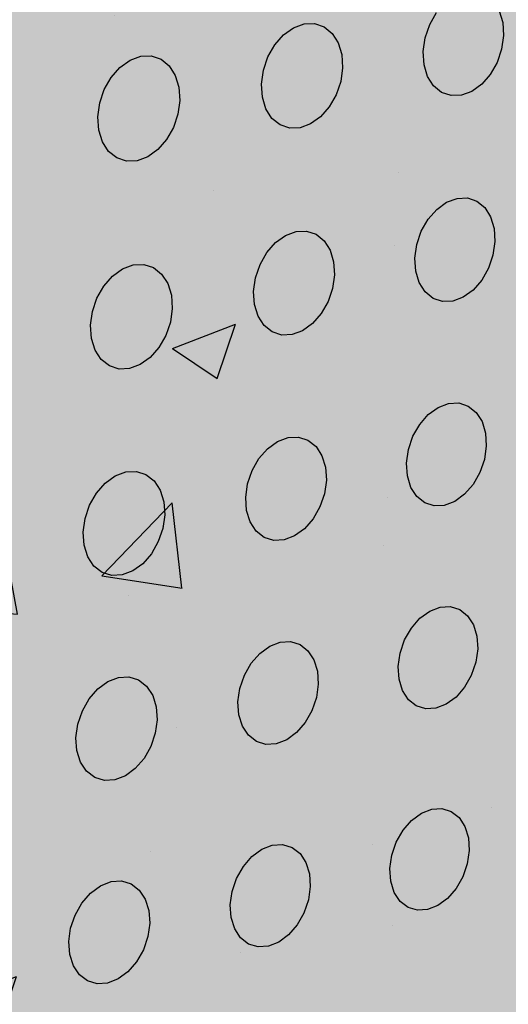
# Model space of a CAD drawing. Units: inches. Extents: x 1524.9 to 1591.4, y 1683.8 to 1754.
# Drawn here: x 1568.5 to 1571.2, y 1725.4 to 1730.9 of the extents above; entities that cross this region are included whole.
import ezdxf

# ---------------------------------------------------------------- set-up
doc = ezdxf.new("R2010")
doc.units = ezdxf.units.IN
doc.header["$MEASUREMENT"] = 0
doc.layers.add('100 STATIC CONTENTS', color=7, linetype='Continuous')
doc.layers.add('310 SOPRA-XPS', color=7, linetype='Continuous')

msp = doc.modelspace()

# ---------------------------------------------------------------- hatches: boundary and pattern name
at = {"layer": '100 STATIC CONTENTS'}
h = msp.add_hatch(color=8, dxfattribs=at)
h.dxf.hatch_style = 1
h.paths.add_polyline_path([(1534.4784, 1740.2736), (1538.4598, 1684.7846), (1579.0431, 1701.1411), (1582.3503, 1745.8062)])
h = msp.add_hatch(color=252, dxfattribs=at)
h.dxf.hatch_style = 1
h.paths.add_polyline_path([(1557.692, 1718.8644), (1582.5646, 1725.1554), (1582.7073, 1725.1915), (1583.4069, 1733.924), (1583.2839, 1734.1858), (1584.0133, 1743.3416), (1557.5495, 1739.8115), (1557.5589, 1729.1987), (1557.6872, 1728.8888)])
h = msp.add_hatch(color=255, dxfattribs=at)
h.dxf.hatch_style = 1
h.paths.add_polyline_path([(1572.4486, 1738.0575), (1565.3894, 1739.7699), (1565.1781, 1730.6757), (1565.3053, 1730.3802), (1565.0791, 1720.822), (1565.077, 1720.7323), (1564.3147, 1693.5209), (1570.2406, 1689.2011)])
h.paths.add_polyline_path([(1591.3582, 1741.0203), (1572.4486, 1738.0575), (1570.2406, 1689.2011), (1586.8081, 1696.7322)])
h.paths.add_polyline_path([(1591.3582, 1741.0203), (1583.9354, 1742.3641), (1565.3894, 1739.7699), (1572.4486, 1738.0575)])
at = {"layer": '100 STATIC CONTENTS', "true_color": 0x000000}
h = msp.add_hatch(dxfattribs=at)
h.set_pattern_fill('AR-CONC', color=18, scale=0.5)
h.set_pattern_definition([(50, (-74.0675, -4.7528), (3.586301, -0.3137607), [0.375, -4.125]), (355, (-74.0675, -4.753), (-0.6937567, 3.7609607), [0.3, -3.3]), (100.45144, (-73.7686, -4.779), (2.892544, 3.4472), [0.318701, -3.5057106]), (46.1842, (-74.0675, -3.753), (5.336207, -0.827596), [0.5625, -6.1875]), (96.63564, (-73.623, -3.822), (4.67331, 4.870593), [0.478052, -5.258569]), (351.18416, (-74.0675, -3.753), (4.67331, 4.870593), [0.45, -4.95]), (21, (-73.5675, -4.0028), (2.9845353, -2.0130945), [0.375, -4.125]), (326, (-73.5675, -4.003), (1.2165767, 3.62575), [0.3, -3.3]), (71.45144, (-73.3188, -4.1706), (4.201112, 1.612656), [0.318701, -3.5057106]), (37.5, (-74.0675, -4.7528), (0.0607993, 1.6644693), [0, -3.26, 0, -3.35, 0, -3.3125]), (7.5, (-74.0675, -4.7528), (1.3153477, 1.9720586), [0, -1.91, 0, -3.185, 0, -1.2625]), (327.5, (-75.1825, -4.7528), (2.6691122, -0.11277436), [0, -1.25, 0, -3.9, 0, -5.175]), (317.5, (-75.6825, -4.7528), (2.9159308, 0.500525), [0, -1.625, 0, -2.59, 0, -3.675])])
h.paths.add_polyline_path([(1565.0791, 1720.822), (1565.077, 1720.7323), (1564.3147, 1693.5209), (1570.2406, 1689.2011), (1572.4486, 1738.0575), (1565.3894, 1739.7699), (1565.1781, 1730.6757), (1565.3053, 1730.3802)])
at = {"layer": '310 SOPRA-XPS'}
h = msp.add_hatch(color=9, dxfattribs=at)
h.dxf.hatch_style = 1
h.paths.add_polyline_path([(1537.0585, 1738.2605), (1540.5539, 1683.835), (1571.2351, 1696.4864), (1573.442, 1742.8944)])
h.paths.add_polyline_path([(1541.2736, 1734.7507), (1540.9242, 1734.3868), (1540.5074, 1734.128), (1540.0506, 1733.9919), (1539.5843, 1733.9885), (1539.1397, 1734.119), (1538.7473, 1734.3756), (1538.4345, 1734.7419), (1538.2235, 1735.1933), (1538.1297, 1735.6991), (1538.1604, 1736.2242), (1538.3139, 1736.7317), (1538.5795, 1737.1858), (1538.9386, 1737.5547), (1539.3657, 1737.8127), (1539.8306, 1737.9423), (1540.3008, 1737.9353), (1540.7439, 1737.7934), (1541.1299, 1737.5273), (1541.4332, 1737.156), (1541.6339, 1736.7054), (1541.7195, 1736.206), (1541.6849, 1735.6913), (1541.5329, 1735.1953)], flags=16)
h.paths.add_polyline_path([(1541.1912, 1734.8252), (1540.8633, 1734.4839), (1540.4723, 1734.2413), (1540.0438, 1734.1139), (1539.6065, 1734.111), (1539.1898, 1734.2337), (1538.8221, 1734.4745), (1538.5291, 1734.8181), (1538.3316, 1735.2413), (1538.2439, 1735.7153), (1538.2728, 1736.2072), (1538.4166, 1736.6826), (1538.6655, 1737.1081), (1539.0019, 1737.4537), (1539.4019, 1737.6956), (1539.8375, 1737.8173), (1540.2782, 1737.8111), (1540.6937, 1737.6784), (1541.0558, 1737.4292), (1541.3404, 1737.0813), (1541.5289, 1736.6588), (1541.6093, 1736.1905), (1541.577, 1735.7076), (1541.4345, 1735.2423)], flags=0)
h.paths.add_polyline_path([(1540.7774, 1735.1992), (1540.4441, 1734.8531), (1539.8612, 1734.6815), (1539.2961, 1734.8502), (1539.0013, 1735.1982), (1538.8706, 1735.4803), (1538.813, 1735.7956), (1538.8327, 1736.1226), (1538.9284, 1736.4384), (1539.0937, 1736.7211), (1539.4324, 1737.0699), (1540.0218, 1737.2364), (1540.5859, 1737.0586), (1540.8754, 1736.707), (1541.0021, 1736.4253), (1541.0565, 1736.1124), (1541.0354, 1735.7895), (1540.9402, 1735.4782)], flags=0)
h.paths.add_polyline_path([(1540.1081, 1734.8212), (1540.0026, 1734.854), (1540.0743, 1734.9192), (1540.1013, 1734.9437)], flags=0)
h.paths.add_polyline_path([(1539.0078, 1735.7081), (1538.8946, 1735.6921), (1538.8996, 1735.7081), (1538.9321, 1735.8125)], flags=0)
h.paths.add_polyline_path([(1539.8795, 1737.0635), (1539.7801, 1736.9738), (1539.7731, 1737.0981)], flags=0)
h.paths.add_polyline_path([(1540.9774, 1736.2152), (1540.94, 1736.096), (1540.8664, 1736.1996)], flags=0)
h.paths.add_polyline_path([(1540.344, 1735.0724), (1539.8772, 1734.9356), (1539.4252, 1735.0712), (1539.1093, 1735.4453), (1539.0159, 1735.9583), (1539.1718, 1736.4718), (1539.5347, 1736.8459), (1540.0057, 1736.9795), (1540.457, 1736.8379), (1540.768, 1736.4614), (1540.8572, 1735.9516), (1540.7021, 1735.444)], flags=0)
h.paths.add_polyline_path([(1540.02, 1735.8416), (1540.0191, 1735.8578), (1540.0082, 1735.8563)], flags=0)
h.paths.add_polyline_path([(1542.8072, 1698.7955), (1543.1415, 1698.6607), (1543.4035, 1698.4277), (1543.576, 1698.1126), (1543.6481, 1697.7373), (1543.6156, 1697.3268), (1543.4808, 1696.9086), (1543.2528, 1696.5103), (1542.9468, 1696.1584), (1542.5828, 1695.8763), (1542.1848, 1695.6831), (1541.7795, 1695.5923), (1541.394, 1695.6107), (1541.0548, 1695.7378), (1540.7855, 1695.9659), (1540.6051, 1696.2797), (1540.5267, 1696.6582), (1540.5564, 1697.0751), (1540.6924, 1697.5015), (1540.9252, 1697.9074), (1541.2387, 1698.2644), (1541.6105, 1698.5476), (1542.0146, 1698.7377), (1542.4229, 1698.8221)], flags=16)
h.paths.add_polyline_path([(1542.763, 1698.6959), (1543.0765, 1698.5697), (1543.3224, 1698.3514), (1543.4843, 1698.0561), (1543.5521, 1697.7041), (1543.5217, 1697.3191), (1543.3953, 1696.9268), (1543.1814, 1696.5532), (1542.8943, 1696.2231), (1542.5528, 1695.9586), (1542.1796, 1695.7775), (1541.7995, 1695.6926), (1541.4381, 1695.7101), (1541.1203, 1695.8295), (1540.868, 1696.0435), (1540.6991, 1696.3377), (1540.6258, 1696.6925), (1540.6537, 1697.0831), (1540.7812, 1697.4826), (1540.9993, 1697.8629), (1541.2929, 1698.1974), (1541.6413, 1698.463), (1542.02, 1698.6413), (1542.4027, 1698.7205)], flags=0)
h.paths.add_polyline_path([(1542.8597, 1698.0714), (1543.081, 1697.6709), (1543.0402, 1697.1473), (1542.7491, 1696.6389), (1542.2842, 1696.2797), (1541.7679, 1696.1658), (1541.3376, 1696.3293), (1541.11, 1696.7289), (1541.1485, 1697.2577), (1541.4435, 1697.7721), (1541.9146, 1698.1322), (1542.4333, 1698.241)], flags=0)
h.paths.add_polyline_path([(1542.8405, 1697.6589), (1542.8455, 1697.6335), (1542.8675, 1697.6102)], flags=0)
h.paths.add_polyline_path([(1542.2339, 1696.4395), (1542.2391, 1696.3447), (1542.1476, 1696.3504)], flags=0)
h.paths.add_polyline_path([(1541.3499, 1696.7679), (1541.3274, 1696.7912), (1541.3551, 1696.7424)], flags=0)
h.paths.add_polyline_path([(1541.9602, 1698.0658), (1542.0525, 1698.059), (1541.9656, 1697.9698)], flags=0)
h.paths.add_polyline_path([(1541.7966, 1697.1101), (1541.7966, 1697.1134, -0.767636), (1542.5146, 1697.3462), (1542.4719, 1697.0111), (1542.1641, 1696.7935), (1541.8236, 1696.9173)], flags=0)
h.paths.add_polyline_path([(1542.2567, 1697.3319), (1542.2619, 1697.2362), (1542.2643, 1697.2244), (1542.2698, 1697.2146), (1542.3699, 1697.1276), (1542.3186, 1697.1098), (1542.3061, 1697.1038), (1542.2946, 1697.0949), (1542.2849, 1697.0839), (1542.2777, 1697.0713), (1542.2734, 1697.0581), (1542.2725, 1697.0451), (1542.2785, 1696.9363), (1542.2672, 1696.946), (1542.0049, 1696.8549), (1542.0257, 1697.0083), (1542.0123, 1697.2475)], flags=0)

# ---------------------------------------------------------------- linework, layer by layer
at = {"layer": '100 STATIC CONTENTS'}
for p, q in [((1570.7728, 1730.8564), (1570.8107, 1730.9231)), ((1571.1591, 1730.9334), (1571.1784, 1730.8685)), ((1570.0159, 1730.8392), (1570.0747, 1730.8607)), ((1570.0747, 1730.8607), (1570.1327, 1730.8624)), ((1570.1327, 1730.8624), (1570.1859, 1730.8443)), ((1570.7476, 1730.7824), (1570.7728, 1730.8564)), ((1571.1784, 1730.8685), (1571.1828, 1730.7957)), ((1569.9117, 1730.7442), (1569.9603, 1730.7995)), ((1569.9603, 1730.7995), (1570.0159, 1730.8392)), ((1570.1859, 1730.8443), (1570.2307, 1730.8077)), ((1570.2307, 1730.8077), (1570.2641, 1730.7549)), ((1571.1828, 1730.7957), (1571.1721, 1730.7199)), ((1569.8735, 1730.677), (1569.9117, 1730.7442)), ((1570.2641, 1730.7549), (1570.2839, 1730.6897)), ((1570.7369, 1730.7064), (1570.7476, 1730.7824)), ((1569.1078, 1730.6589), (1569.1672, 1730.6805)), ((1569.1672, 1730.6805), (1569.2259, 1730.6823)), ((1569.2259, 1730.6823), (1569.2798, 1730.6642)), ((1570.2839, 1730.6897), (1570.2886, 1730.6166)), ((1570.7415, 1730.6334), (1570.7369, 1730.7064)), ((1571.1721, 1730.7199), (1571.147, 1730.6462)), ((1569.0517, 1730.6189), (1569.1078, 1730.6589)), ((1569.2798, 1730.6642), (1569.3253, 1730.6274)), ((1569.3253, 1730.6274), (1569.3592, 1730.5745)), ((1569.8483, 1730.6027), (1569.8735, 1730.677)), ((1570.761, 1730.5685), (1570.7415, 1730.6334)), ((1571.147, 1730.6462), (1571.1091, 1730.5796)), ((1569.0027, 1730.5632), (1569.0517, 1730.6189)), ((1569.3592, 1730.5745), (1569.3794, 1730.509)), ((1569.8377, 1730.5263), (1569.8483, 1730.6027)), ((1570.2886, 1730.6166), (1570.278, 1730.5403)), ((1571.1091, 1730.5796), (1571.0612, 1730.5247)), ((1568.9643, 1730.4957), (1569.0027, 1730.5632)), ((1569.8426, 1730.4529), (1569.8377, 1730.5263)), ((1570.278, 1730.5403), (1570.2528, 1730.4663)), ((1570.794, 1730.5161), (1570.761, 1730.5685)), ((1571.0612, 1730.5247), (1571.0063, 1730.4852)), ((1568.939, 1730.421), (1568.9643, 1730.4957)), ((1569.3794, 1730.509), (1569.3844, 1730.4354)), ((1570.2528, 1730.4663), (1570.2147, 1730.3993)), ((1570.8384, 1730.4798), (1570.794, 1730.5161)), ((1570.891, 1730.4619), (1570.8384, 1730.4798)), ((1570.9482, 1730.4638), (1570.891, 1730.4619)), ((1571.0063, 1730.4852), (1570.9482, 1730.4638)), ((1568.9285, 1730.3441), (1568.939, 1730.421)), ((1569.3844, 1730.4354), (1569.3739, 1730.3588)), ((1569.8625, 1730.3877), (1569.8426, 1730.4529)), ((1569.3739, 1730.3588), (1569.3487, 1730.2844)), ((1569.8961, 1730.3351), (1569.8625, 1730.3877)), ((1570.2147, 1730.3993), (1570.1663, 1730.3441)), ((1568.9337, 1730.2705), (1568.9285, 1730.3441)), ((1569.9411, 1730.2987), (1569.8961, 1730.3351)), ((1569.9944, 1730.2808), (1569.9411, 1730.2987)), ((1570.111, 1730.3044), (1570.0523, 1730.2828)), ((1570.1663, 1730.3441), (1570.111, 1730.3044)), ((1568.954, 1730.205), (1568.9337, 1730.2705)), ((1569.3487, 1730.2844), (1569.3104, 1730.2171)), ((1570.0523, 1730.2828), (1569.9944, 1730.2808)), ((1568.9882, 1730.1521), (1568.954, 1730.205)), ((1569.3104, 1730.2171), (1569.2616, 1730.1615)), ((1569.0338, 1730.1155), (1568.9882, 1730.1521)), ((1569.2616, 1730.1615), (1569.2057, 1730.1215)), ((1569.0878, 1730.0977), (1569.0338, 1730.1155)), ((1569.1464, 1730.0997), (1569.0878, 1730.0977)), ((1569.2057, 1730.1215), (1569.1464, 1730.0997)), ((1570.8116, 1729.8296), (1570.8665, 1729.8692)), ((1570.8665, 1729.8692), (1570.9244, 1729.8908)), ((1570.9244, 1729.8908), (1570.9816, 1729.8929)), ((1570.9816, 1729.8929), (1571.034, 1729.8754)), ((1571.034, 1729.8754), (1571.078, 1729.8394)), ((1570.7636, 1729.7746), (1570.8116, 1729.8296)), ((1571.078, 1729.8394), (1571.1108, 1729.7876)), ((1570.7258, 1729.7081), (1570.7636, 1729.7746)), ((1571.1108, 1729.7876), (1571.13, 1729.7233)), ((1569.9714, 1729.6852), (1570.03, 1729.7069)), ((1570.03, 1729.7069), (1570.0878, 1729.7091)), ((1570.0878, 1729.7091), (1570.1408, 1729.6915)), ((1570.7007, 1729.6345), (1570.7258, 1729.7081)), ((1571.13, 1729.7233), (1571.1345, 1729.6511)), ((1569.8676, 1729.59), (1569.916, 1729.6453)), ((1569.916, 1729.6453), (1569.9714, 1729.6852)), ((1570.1408, 1729.6915), (1570.1855, 1729.6555)), ((1570.1855, 1729.6555), (1570.2189, 1729.6034)), ((1571.1345, 1729.6511), (1571.1238, 1729.5757)), ((1569.8296, 1729.5231), (1569.8676, 1729.59)), ((1570.2189, 1729.6034), (1570.2385, 1729.5389)), ((1570.6901, 1729.5589), (1570.7007, 1729.6345)), ((1570.2385, 1729.5389), (1570.2432, 1729.4663)), ((1570.6946, 1729.4866), (1570.6901, 1729.5589)), ((1571.1238, 1729.5757), (1571.0988, 1729.5024)), ((1569.0105, 1729.4589), (1569.0664, 1729.4991)), ((1569.0664, 1729.4991), (1569.1256, 1729.521)), ((1569.1256, 1729.521), (1569.1841, 1729.5233)), ((1569.1841, 1729.5233), (1569.2378, 1729.5057)), ((1569.2378, 1729.5057), (1569.2832, 1729.4695)), ((1569.8044, 1729.4491), (1569.8296, 1729.5231)), ((1570.7141, 1729.4223), (1570.6946, 1729.4866)), ((1571.0988, 1729.5024), (1571.0611, 1729.4361)), ((1568.9617, 1729.4033), (1569.0105, 1729.4589)), ((1569.2832, 1729.4695), (1569.317, 1729.4172)), ((1569.7939, 1729.3732), (1569.8044, 1729.4491)), ((1570.2432, 1729.4663), (1570.2327, 1729.3906)), ((1570.747, 1729.3706), (1570.7141, 1729.4223)), ((1571.0611, 1729.4361), (1571.0133, 1729.3812)), ((1568.9234, 1729.336), (1568.9617, 1729.4033)), ((1569.317, 1729.4172), (1569.3371, 1729.3524)), ((1569.7988, 1729.3004), (1569.7939, 1729.3732)), ((1570.2327, 1729.3906), (1570.2076, 1729.3169)), ((1570.7912, 1729.3348), (1570.747, 1729.3706)), ((1571.0133, 1729.3812), (1570.9586, 1729.3416)), ((1568.8982, 1729.2616), (1568.9234, 1729.336)), ((1569.3371, 1729.3524), (1569.3421, 1729.2795)), ((1570.2076, 1729.3169), (1570.1696, 1729.2502)), ((1570.8437, 1729.3176), (1570.7912, 1729.3348)), ((1570.9007, 1729.3199), (1570.8437, 1729.3176)), ((1570.9586, 1729.3416), (1570.9007, 1729.3199)), ((1568.8878, 1729.1853), (1568.8982, 1729.2616)), ((1569.3421, 1729.2795), (1569.3317, 1729.2034)), ((1569.8186, 1729.2359), (1569.7988, 1729.3004)), ((1569.3317, 1729.2034), (1569.3065, 1729.1293)), ((1569.8521, 1729.1839), (1569.8186, 1729.2359)), ((1570.1696, 1729.2502), (1570.1214, 1729.195)), ((1568.893, 1729.1122), (1568.8878, 1729.1853)), ((1569.897, 1729.1481), (1569.8521, 1729.1839)), ((1569.9501, 1729.1308), (1569.897, 1729.1481)), ((1570.0662, 1729.1551), (1570.0078, 1729.1332)), ((1570.1214, 1729.195), (1570.0662, 1729.1551)), ((1568.9132, 1729.0474), (1568.893, 1729.1122)), ((1569.3065, 1729.1293), (1569.2683, 1729.0622)), ((1570.0078, 1729.1332), (1569.9501, 1729.1308)), ((1568.9473, 1728.9952), (1568.9132, 1729.0474)), ((1569.2683, 1729.0622), (1569.2198, 1729.0067)), ((1568.9928, 1728.9593), (1568.9473, 1728.9952)), ((1569.2198, 1729.0067), (1569.164, 1728.9665)), ((1569.0465, 1728.942), (1568.9928, 1728.9593)), ((1569.105, 1728.9444), (1569.0465, 1728.942)), ((1569.164, 1728.9665), (1569.105, 1728.9444)), ((1570.7646, 1728.6894), (1570.8193, 1728.7291)), ((1570.8193, 1728.7291), (1570.8771, 1728.751)), ((1570.8771, 1728.751), (1570.9341, 1728.7535)), ((1570.9341, 1728.7535), (1570.9863, 1728.7365)), ((1570.9863, 1728.7365), (1571.0302, 1728.7012)), ((1570.7168, 1728.6344), (1570.7646, 1728.6894)), ((1571.0302, 1728.7012), (1571.0629, 1728.65)), ((1570.6791, 1728.5681), (1570.7168, 1728.6344)), ((1571.0629, 1728.65), (1571.0821, 1728.5864)), ((1569.9273, 1728.5395), (1569.9857, 1728.5615)), ((1569.9857, 1728.5615), (1570.0433, 1728.5641)), ((1570.0433, 1728.5641), (1570.0961, 1728.5471)), ((1570.0961, 1728.5471), (1570.1407, 1728.5117)), ((1570.6541, 1728.4949), (1570.6791, 1728.5681)), ((1571.0821, 1728.5864), (1571.0865, 1728.5147)), ((1569.8239, 1728.4442), (1569.8721, 1728.4995)), ((1569.8721, 1728.4995), (1569.9273, 1728.5395)), ((1570.1407, 1728.5117), (1570.1739, 1728.4603)), ((1570.6436, 1728.4198), (1570.6541, 1728.4949)), ((1571.0865, 1728.5147), (1571.0759, 1728.4399)), ((1569.7859, 1728.3775), (1569.8239, 1728.4442)), ((1570.1739, 1728.4603), (1570.1935, 1728.3964)), ((1571.0759, 1728.4399), (1571.0509, 1728.3669)), ((1570.1935, 1728.3964), (1570.1982, 1728.3244)), ((1570.6481, 1728.348), (1570.6436, 1728.4198)), ((1568.9696, 1728.3074), (1569.0253, 1728.3477)), ((1569.0253, 1728.3477), (1569.0844, 1728.37)), ((1569.0844, 1728.37), (1569.1426, 1728.3727)), ((1569.1426, 1728.3727), (1569.1962, 1728.3556)), ((1569.1962, 1728.3556), (1569.2414, 1728.3201)), ((1569.7609, 1728.3039), (1569.7859, 1728.3775)), ((1570.6675, 1728.2844), (1570.6481, 1728.348)), ((1571.0509, 1728.3669), (1571.0134, 1728.3008)), ((1568.921, 1728.2519), (1568.9696, 1728.3074)), ((1569.2414, 1728.3201), (1569.2751, 1728.2685)), ((1569.7504, 1728.2284), (1569.7609, 1728.3039)), ((1570.1982, 1728.3244), (1570.1877, 1728.2492)), ((1570.7004, 1728.2333), (1570.6675, 1728.2844)), ((1571.0134, 1728.3008), (1570.9657, 1728.2459)), ((1568.8828, 1728.1848), (1568.921, 1728.2519)), ((1569.2751, 1728.2685), (1569.2952, 1728.2043)), ((1569.7553, 1728.1563), (1569.7504, 1728.2284)), ((1570.1877, 1728.2492), (1570.1627, 1728.1758)), ((1570.7444, 1728.1982), (1570.7004, 1728.2333)), ((1570.9657, 1728.2459), (1570.9112, 1728.2062)), ((1568.8577, 1728.1108), (1568.8828, 1728.1848)), ((1569.2952, 1728.2043), (1569.3001, 1728.132)), ((1570.1627, 1728.1758), (1570.1249, 1728.1093)), ((1570.7967, 1728.1814), (1570.7444, 1728.1982)), ((1570.8536, 1728.1842), (1570.7967, 1728.1814)), ((1570.9112, 1728.2062), (1570.8536, 1728.1842)), ((1568.8474, 1728.0349), (1568.8577, 1728.1108)), ((1569.3001, 1728.132), (1569.2898, 1728.0563)), ((1569.7751, 1728.0924), (1569.7553, 1728.1563)), ((1570.1249, 1728.1093), (1570.0769, 1728.0542)), ((1569.2898, 1728.0563), (1569.2647, 1727.9826)), ((1569.8085, 1728.0411), (1569.7751, 1728.0924)), ((1570.0769, 1728.0542), (1570.0219, 1728.0141)), ((1568.8525, 1727.9625), (1568.8474, 1728.0349)), ((1569.8531, 1728.0059), (1569.8085, 1728.0411)), ((1569.9061, 1727.9891), (1569.8531, 1728.0059)), ((1570.0219, 1728.0141), (1569.9636, 1727.9919)), ((1568.8728, 1727.8983), (1568.8525, 1727.9625)), ((1569.2647, 1727.9826), (1569.2267, 1727.9157)), ((1569.9636, 1727.9919), (1569.9061, 1727.9891)), ((1568.9067, 1727.8468), (1568.8728, 1727.8983)), ((1569.2267, 1727.9157), (1569.1782, 1727.8603)), ((1568.952, 1727.8114), (1568.9067, 1727.8468)), ((1569.1782, 1727.8603), (1569.1227, 1727.82)), ((1569.0056, 1727.7947), (1568.952, 1727.8114)), ((1569.0638, 1727.7976), (1569.0056, 1727.7947)), ((1569.1227, 1727.82), (1569.0638, 1727.7976)), ((1570.7725, 1727.5972), (1570.8301, 1727.6194)), ((1570.8301, 1727.6194), (1570.8869, 1727.6223)), ((1570.8869, 1727.6223), (1570.9389, 1727.6059)), ((1570.718, 1727.5574), (1570.7725, 1727.5972)), ((1570.9389, 1727.6059), (1570.9827, 1727.5712)), ((1570.9827, 1727.5712), (1571.0153, 1727.5206)), ((1570.6704, 1727.5025), (1570.718, 1727.5574)), ((1571.0153, 1727.5206), (1571.0344, 1727.4576)), ((1570.6328, 1727.4364), (1570.6704, 1727.5025)), ((1571.0344, 1727.4576), (1571.0389, 1727.3865)), ((1569.8284, 1727.3619), (1569.8834, 1727.4021)), ((1569.8834, 1727.4021), (1569.9416, 1727.4244)), ((1569.9416, 1727.4244), (1569.999, 1727.4275)), ((1569.999, 1727.4275), (1570.0518, 1727.411)), ((1570.0518, 1727.411), (1570.0962, 1727.3762)), ((1570.6079, 1727.3635), (1570.6328, 1727.4364)), ((1569.7804, 1727.3067), (1569.8284, 1727.3619)), ((1570.0962, 1727.3762), (1570.1293, 1727.3254)), ((1570.5974, 1727.2889), (1570.6079, 1727.3635)), ((1571.0389, 1727.3865), (1571.0283, 1727.3122)), ((1569.7426, 1727.2402), (1569.7804, 1727.3067)), ((1570.1293, 1727.3254), (1570.1488, 1727.2622)), ((1570.602, 1727.2177), (1570.5974, 1727.2889)), ((1571.0283, 1727.3122), (1571.0034, 1727.2395)), ((1569.7176, 1727.167), (1569.7426, 1727.2402)), ((1570.1488, 1727.2622), (1570.1535, 1727.1907)), ((1571.0034, 1727.2395), (1570.966, 1727.1736)), ((1568.929, 1727.1644), (1568.9846, 1727.2048)), ((1568.9846, 1727.2048), (1569.0434, 1727.2273)), ((1569.0434, 1727.2273), (1569.1014, 1727.2304)), ((1569.1014, 1727.2304), (1569.1548, 1727.214)), ((1569.1548, 1727.214), (1569.1999, 1727.179)), ((1569.1999, 1727.179), (1569.2335, 1727.1281)), ((1570.1535, 1727.1907), (1570.1431, 1727.116)), ((1570.6213, 1727.1547), (1570.602, 1727.2177)), ((1568.8806, 1727.1088), (1568.929, 1727.1644)), ((1569.2335, 1727.1281), (1569.2535, 1727.0645)), ((1569.7072, 1727.092), (1569.7176, 1727.167)), ((1570.654, 1727.1042), (1570.6213, 1727.1547)), ((1570.966, 1727.1736), (1570.9185, 1727.1188)), ((1568.8426, 1727.0419), (1568.8806, 1727.1088)), ((1569.7121, 1727.0205), (1569.7072, 1727.092)), ((1570.1431, 1727.116), (1570.1182, 1727.043)), ((1570.698, 1727.0697), (1570.654, 1727.1042)), ((1570.75, 1727.0535), (1570.698, 1727.0697)), ((1570.8642, 1727.079), (1570.8068, 1727.0567)), ((1570.9185, 1727.1188), (1570.8642, 1727.079)), ((1568.8176, 1726.9683), (1568.8426, 1727.0419)), ((1569.2535, 1727.0645), (1569.2585, 1726.9928)), ((1569.7318, 1726.9572), (1569.7121, 1727.0205)), ((1570.1182, 1727.043), (1570.0805, 1726.9767)), ((1570.8068, 1727.0567), (1570.75, 1727.0535)), ((1568.8073, 1726.893), (1568.8176, 1726.9683)), ((1569.2585, 1726.9928), (1569.2481, 1726.9176)), ((1570.0805, 1726.9767), (1570.0326, 1726.9216)), ((1569.2481, 1726.9176), (1569.2232, 1726.8443)), ((1569.7651, 1726.9065), (1569.7318, 1726.9572)), ((1569.8096, 1726.8719), (1569.7651, 1726.9065)), ((1570.0326, 1726.9216), (1569.9778, 1726.8814)), ((1568.8124, 1726.8211), (1568.8073, 1726.893)), ((1569.8624, 1726.8557), (1569.8096, 1726.8719)), ((1569.9197, 1726.859), (1569.8624, 1726.8557)), ((1569.9778, 1726.8814), (1569.9197, 1726.859)), ((1568.8326, 1726.7575), (1568.8124, 1726.8211)), ((1569.2232, 1726.8443), (1569.1853, 1726.7776)), ((1568.8664, 1726.7067), (1568.8326, 1726.7575)), ((1569.1853, 1726.7776), (1569.137, 1726.7222)), ((1568.9116, 1726.672), (1568.8664, 1726.7067)), ((1569.137, 1726.7222), (1569.0817, 1726.6818)), ((1568.965, 1726.6557), (1568.9116, 1726.672)), ((1569.023, 1726.6591), (1568.965, 1726.6557)), ((1569.0817, 1726.6818), (1569.023, 1726.6591)), ((1570.6718, 1726.4335), (1570.7261, 1726.4735)), ((1570.7261, 1726.4735), (1570.7835, 1726.4959)), ((1570.7835, 1726.4959), (1570.84, 1726.4993)), ((1570.84, 1726.4993), (1570.8919, 1726.4834)), ((1570.8919, 1726.4834), (1570.9356, 1726.4493)), ((1570.6243, 1726.3787), (1570.6718, 1726.4335)), ((1570.9356, 1726.4493), (1570.968, 1726.3993)), ((1570.5868, 1726.3127), (1570.6243, 1726.3787)), ((1570.968, 1726.3993), (1570.9871, 1726.337)), ((1570.562, 1726.2402), (1570.5868, 1726.3127)), ((1570.9871, 1726.337), (1570.9916, 1726.2664)), ((1569.7851, 1726.2326), (1569.8399, 1726.2729)), ((1569.8399, 1726.2729), (1569.8979, 1726.2955)), ((1569.8979, 1726.2955), (1569.9552, 1726.299)), ((1569.9552, 1726.299), (1570.0077, 1726.2831)), ((1570.0077, 1726.2831), (1570.052, 1726.2489)), ((1570.052, 1726.2489), (1570.085, 1726.1987)), ((1570.9916, 1726.2664), (1570.981, 1726.1925)), ((1569.7372, 1726.1775), (1569.7851, 1726.2326)), ((1570.085, 1726.1987), (1570.1045, 1726.1361)), ((1570.5516, 1726.1661), (1570.562, 1726.2402)), ((1569.6996, 1726.1112), (1569.7372, 1726.1775)), ((1570.5561, 1726.0955), (1570.5516, 1726.1661)), ((1570.981, 1726.1925), (1570.9563, 1726.1203)), ((1568.9441, 1726.0701), (1569.0027, 1726.0929)), ((1569.0027, 1726.0929), (1569.0606, 1726.0965)), ((1569.0606, 1726.0965), (1569.1138, 1726.0806)), ((1569.6747, 1726.0383), (1569.6996, 1726.1112)), ((1570.1045, 1726.1361), (1570.1092, 1726.0652)), ((1570.5754, 1726.0331), (1570.5561, 1726.0955)), ((1570.9563, 1726.1203), (1570.919, 1726.0545)), ((1568.8405, 1725.9741), (1568.8888, 1726.0296)), ((1568.8888, 1726.0296), (1568.9441, 1726.0701)), ((1569.1138, 1726.0806), (1569.1587, 1726.0463)), ((1569.1587, 1726.0463), (1569.1922, 1725.9959)), ((1569.6644, 1725.9638), (1569.6747, 1726.0383)), ((1570.1092, 1726.0652), (1570.0987, 1725.991)), ((1570.608, 1725.9833), (1570.5754, 1726.0331)), ((1570.919, 1726.0545), (1570.8717, 1725.9998)), ((1568.8026, 1725.9074), (1568.8405, 1725.9741)), ((1569.1922, 1725.9959), (1569.2121, 1725.933)), ((1570.0987, 1725.991), (1570.0739, 1725.9183)), ((1570.6518, 1725.9494), (1570.608, 1725.9833)), ((1570.8717, 1725.9998), (1570.8175, 1725.9598)), ((1569.2121, 1725.933), (1569.2171, 1725.8618)), ((1569.6692, 1725.8928), (1569.6644, 1725.9638)), ((1570.7037, 1725.9337), (1570.6518, 1725.9494)), ((1570.7603, 1725.9372), (1570.7037, 1725.9337)), ((1570.8175, 1725.9598), (1570.7603, 1725.9372)), ((1568.7777, 1725.8341), (1568.8026, 1725.9074)), ((1569.6889, 1725.8302), (1569.6692, 1725.8928)), ((1570.0739, 1725.9183), (1570.0364, 1725.8522)), ((1568.7674, 1725.7593), (1568.7777, 1725.8341)), ((1569.2171, 1725.8618), (1569.2068, 1725.7872)), ((1569.7221, 1725.7802), (1569.6889, 1725.8302)), ((1570.0364, 1725.8522), (1569.9887, 1725.7972)), ((1568.7725, 1725.688), (1568.7674, 1725.7593)), ((1569.2068, 1725.7872), (1569.1819, 1725.7142)), ((1569.7665, 1725.7462), (1569.7221, 1725.7802)), ((1569.9341, 1725.7569), (1569.8762, 1725.7342)), ((1569.9887, 1725.7972), (1569.9341, 1725.7569)), ((1569.1819, 1725.7142), (1569.1442, 1725.6477)), ((1569.819, 1725.7305), (1569.7665, 1725.7462)), ((1569.8762, 1725.7342), (1569.819, 1725.7305)), ((1568.7926, 1725.6251), (1568.7725, 1725.688)), ((1569.1442, 1725.6477), (1569.0961, 1725.5923)), ((1568.8264, 1725.5749), (1568.7926, 1725.6251)), ((1569.0961, 1725.5923), (1569.0409, 1725.5518)), ((1568.8714, 1725.5408), (1568.8264, 1725.5749)), ((1568.9246, 1725.5251), (1568.8714, 1725.5408)), ((1569.0409, 1725.5518), (1568.9825, 1725.5288)), ((1568.9825, 1725.5288), (1568.9246, 1725.5251))]:
    msp.add_line(p, q, dxfattribs=at)

doc.saveas('drawing.dxf')
